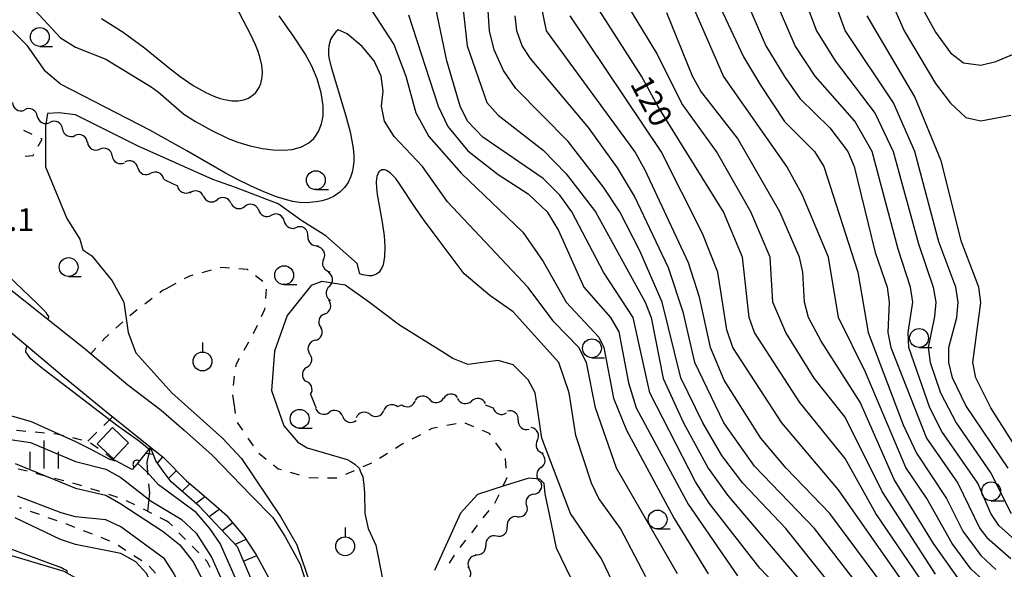
# Model space of a CAD drawing. Units: metres. Extents: x -46055 to -43747, y -144091 to -142373.
# Drawn here: x -44819 to -44689, y -143667 to -143595 of the extents above; entities that cross this region are included whole.
import ezdxf

# ---------------------------------------------------------------- set-up
doc = ezdxf.new("R2010")
doc.units = ezdxf.units.M
doc.header["$LTSCALE"] = 2.5
doc.layers.get('0').update_dxf_attribs({"linetype": 'CONTINUOUS'})
for name, color, linetype in [('2101000', 7, 'CONTINUOUS'), ('2103000', 7, 'CONTINUOUS'), ('3001000', 7, 'CONTINUOUS'), ('5102000', 7, 'CONTINUOUS'), ('6110000', 7, 'CONTINUOUS'), ('6301000', 7, 'CONTINUOUS'), ('6319000', 7, 'CONTINUOUS'), ('6331000', 7, 'CONTINUOUS'), ('6334000', 7, 'CONTINUOUS'), ('7101000', 7, 'CONTINUOUS'), ('7102000', 7, 'CONTINUOUS'), ('7201110', 7, 'CONTINUOUS'), ('7201990', 7, 'CONTINUOUS'), ('7312000', 7, 'CONTINUOUS')]:
    doc.layers.add(name, color=color, linetype=linetype)
doc.styles.add('Dm_Anotation', font='txt')

# ---------------------------------------------------------------- blocks, each defined once
blk = doc.blocks.new('633400')
at = {"color": 0, "linetype": 'ByBlock', "lineweight": -2}
for points in [[(0, -0.75), (0, 0.75)], [(-0.75, -0.75), (-0.75, 0.15)], [(0.75, -0.75), (0.75, 0.15)]]:
    blk.add_lwpolyline(points, dxfattribs=at)
blk = doc.blocks.new('633100')
at = {"color": 0, "linetype": 'ByBlock', "lineweight": -2}
blk.add_lwpolyline([(0, -0.5), (0.67, -0.5)], dxfattribs=at)
blk.add_circle((0, 0), 0.5, dxfattribs=at)
blk = doc.blocks.new('631900')
at = {"color": 0, "linetype": 'ByBlock', "lineweight": -2}
blk.add_lwpolyline([(0, 0.75), (0, 0.25)], dxfattribs=at)
blk.add_circle((0, -0.25), 0.5, dxfattribs=at)
blk = doc.blocks.new('DMDR_5102_0.375')
at = {"color": 0, "linetype": 'Continuous', "lineweight": -2}
blk.add_lwpolyline([(-1, 0, 0.535433), (1, 0)], format="xyb", dxfattribs=at)
blk = doc.blocks.new('DMDR_HANEN_0.2')
at = {"color": 0, "linetype": 'Continuous', "lineweight": -2}
blk.add_arc((0, 0), 1, 180, 0, dxfattribs=at)

msp = doc.modelspace()

# ---------------------------------------------------------------- linework, layer by layer
at = {"layer": '2101000', "flags": 128}
for points in [[(-44862.04, -143595.74), (-44859.78, -143597.73), (-44842.27, -143613.12), (-44810.71, -143638.24), (-44805.07, -143642.94), (-44800.66, -143646.31), (-44797.59, -143648.95), (-44793.92, -143652.26), (-44788.72, -143657.62)], [(-44864.54, -143598.82), (-44862.47, -143600.76), (-44858.08, -143604.33), (-44844.52, -143615.8), (-44813.52, -143641.94), (-44807.9, -143646.52), (-44802.06, -143651.2), (-44800.38, -143652.55), (-44797.31, -143655.66), (-44794.95, -143657.68), (-44793.38, -143659.05), (-44791.9, -143660.34)], [(-44788.72, -143657.62), (-44785.87, -143660.55), (-44784.26, -143663.02), (-44782.21, -143666.75), (-44780.92, -143670.87), (-44779.76, -143675.4), (-44778.81, -143680.31), (-44778.61, -143684.86), (-44779.06, -143689.3), (-44780.14, -143693.74), (-44781.38, -143698.13), (-44783.63, -143706.17)], [(-44760.48, -143807.53), (-44761.7, -143804.3), (-44770.38, -143781.38), (-44771.68, -143775.12), (-44785.29, -143739.78), (-44787.51, -143734.55), (-44788.71, -143731.13), (-44789.86, -143726.99), (-44790.48, -143724.15), (-44791.03, -143720.64), (-44791.03, -143717.15), (-44790.63, -143714.44), (-44785.71, -143696.91), (-44784.49, -143692.6), (-44783.51, -143688.54), (-44783.12, -143684.73), (-44783.29, -143680.84), (-44784.15, -143676.39), (-44785.25, -143672.1), (-44786.37, -143668.52), (-44788.12, -143665.34), (-44789.62, -143663.04), (-44791.9, -143660.34)], [(-44824.85, -143664.3), (-44813.58, -143667.65), (-44808.51, -143670.5), (-44804.34, -143677.09), (-44803.56, -143681.9), (-44804.72, -143689.1), (-44807.51, -143696.89), (-44813.46, -143704.37), (-44836.01, -143717.85)]]:
    msp.add_lwpolyline(points, dxfattribs=at)
at = {"layer": '2103000', "linetype": 'Continuous'}
for points in [[(-44802.06, -143651.2), (-44802.48, -143652.77)], [(-44802.48, -143652.77), (-44802.55, -143653.26)], [(-44802.55, -143653.26), (-44802.48, -143654.57)], [(-44802.48, -143654.57), (-44802.46, -143654.83)], [(-44802.33, -143656.07), (-44802.21, -143657.26)], [(-44802.21, -143657.26), (-44802.48, -143659.74)]]:
    msp.add_lwpolyline(points, dxfattribs=at)
at = {"layer": '3001000', "flags": 128}
msp.add_lwpolyline([(-44804.97, -143650.62), (-44806.99, -143652.78), (-44809.14, -143650.77), (-44807.12, -143648.61)], close=True, dxfattribs=at)
at = {"layer": '5102000', "linetype": 'Continuous'}
for points in [[(-44817.08, -143607.31), (-44817.08, -143607.31)], [(-44813.73, -143609), (-44813.73, -143609)], [(-44810.44, -143610.79), (-44810.44, -143610.79)], [(-44807.15, -143612.59), (-44807.15, -143612.59)], [(-44803.75, -143614.17), (-44803.75, -143614.17)], [(-44800.32, -143615.69), (-44800, -143615.84)], [(-44800, -143615.84), (-44798.51, -143616.55)], [(-44795.05, -143617.96), (-44795.05, -143617.96)], [(-44791.4, -143618.84), (-44791.4, -143618.84)], [(-44787.76, -143619.73), (-44787.76, -143619.73)], [(-44784.34, -143621.24), (-44784.34, -143621.24)], [(-44781.21, -143623.24), (-44781.21, -143623.24)], [(-44779.13, -143626.29), (-44779.13, -143626.29)], [(-44778.36, -143629.89), (-44778.36, -143629.89)], [(-44778.97, -143633.54), (-44778.97, -143633.54)], [(-44780.25, -143637.05), (-44780.25, -143637.05)], [(-44781.32, -143640.6), (-44781.32, -143640.6)], [(-44780.85, -143644.2), (-44780.23, -143645.73)], [(-44780.23, -143645.73), (-44780.12, -143646)], [(-44769.37, -143645.82), (-44769.1, -143645.73)], [(-44769.1, -143645.73), (-44768.74, -143645.62)], [(-44765.09, -143644.87), (-44765.09, -143644.87)], [(-44761.36, -143644.76), (-44761.36, -143644.76)], [(-44757.72, -143645.6), (-44757.36, -143645.73)], [(-44757.36, -143645.73), (-44756.65, -143646)], [(-44776.59, -143647.14), (-44776.59, -143647.14)], [(-44772.98, -143646.86), (-44772.98, -143646.86)], [(-44753.32, -143647.63), (-44753.32, -143647.63)], [(-44750.8, -143650.31), (-44750.8, -143650.31)], [(-44750.32, -143653.92), (-44750.32, -143653.92)], [(-44751.26, -143657.45), (-44751.26, -143657.45)], [(-44753.45, -143660.45), (-44753.45, -143660.45)], [(-44756.2, -143663), (-44756.2, -143663)], [(-44758.9, -143665.57), (-44758.9, -143665.57)]]:
    msp.add_lwpolyline(points, dxfattribs=at)
at = {"layer": '6110000', "linetype": 'Continuous'}
for points in [[(-44802.06, -143651.2), (-44803.9, -143653.45)], [(-44804.77, -143654.03), (-44807.34, -143652.68)], [(-44803.9, -143653.45), (-44804.49, -143654.17)], [(-44804.49, -143654.17), (-44804.77, -143654.03)]]:
    msp.add_lwpolyline(points, dxfattribs=at)
at = {"layer": '6301000', "linetype": 'Continuous'}
for points in [[(-44817.75, -143609.74), (-44818.88, -143609.2)], [(-44816.96, -143611.29), (-44816.45, -143610.35)], [(-44816.45, -143610.35), (-44816.63, -143610.27)], [(-44818.71, -143612.61), (-44817.64, -143612.55)], [(-44817.64, -143612.55), (-44817.56, -143612.38)], [(-44792.68, -143627.39), (-44792.83, -143627.43)], [(-44791.59, -143627.47), (-44792.68, -143627.39)], [(-44789.23, -143627.65), (-44790.35, -143627.56)], [(-44796.91, -143628.54), (-44797.59, -143628.91)], [(-44796.45, -143628.42), (-44796.91, -143628.54)], [(-44794.04, -143627.76), (-44795.25, -143628.09)], [(-44789.13, -143627.73), (-44789.23, -143627.65)], [(-44787.16, -143629.26), (-44788.14, -143628.5)], [(-44800, -143630.2), (-44800.5, -143630.46)], [(-44798.7, -143629.5), (-44800, -143630.2)], [(-44801.84, -143631.49), (-44802.83, -143632.26)], [(-44800.5, -143630.46), (-44800.85, -143630.73)], [(-44786.79, -143631.5), (-44786.68, -143630.26)], [(-44786.9, -143632.93), (-44786.89, -143632.75)], [(-44803.82, -143633.02), (-44804.81, -143633.78)], [(-44787.36, -143633.9), (-44786.9, -143632.93)], [(-44805.74, -143634.61), (-44806.67, -143635.45)], [(-44788.42, -143636.16), (-44787.89, -143635.03)], [(-44807.6, -143636.29), (-44808.13, -143636.76)], [(-44808.13, -143636.76), (-44808.49, -143637.16)], [(-44789.65, -143638.34), (-44789.03, -143637.25)], [(-44809.32, -143638.09), (-44809.99, -143638.84)], [(-44790.74, -143640.56), (-44790.69, -143640.17)], [(-44790.69, -143640.17), (-44790.27, -143639.42)], [(-44791.09, -143643.03), (-44790.92, -143641.8)], [(-44790.95, -143645.73), (-44791.18, -143644.27)], [(-44790.79, -143646.73), (-44790.95, -143645.73)], [(-44808.28, -143648.36), (-44807.09, -143647.17)], [(-44789.84, -143648.98), (-44790.54, -143647.95)], [(-44761.56, -143648.1), (-44762.79, -143648.35)], [(-44759.21, -143648.53), (-44760.36, -143648.04)], [(-44819.85, -143648.98), (-44818.61, -143649.09)], [(-44817.36, -143649.2), (-44816.11, -143649.31)], [(-44814.87, -143649.41), (-44814.51, -143649.45)], [(-44814.51, -143649.45), (-44813.64, -143649.65)], [(-44810.36, -143650.42), (-44809.17, -143649.24)], [(-44766.3, -143649.56), (-44767.41, -143650.14)], [(-44764.76, -143648.76), (-44765.19, -143648.98)], [(-44764.01, -143648.6), (-44764.76, -143648.76)], [(-44757.14, -143649.39), (-44758.05, -143649.01)], [(-44756.99, -143649.6), (-44757.14, -143649.39)], [(-44812.43, -143649.94), (-44811.21, -143650.22)], [(-44810.05, -143650.64), (-44809.03, -143651.36)], [(-44788.44, -143651.05), (-44789.14, -143650.02)], [(-44768.69, -143650.8), (-44769.58, -143651.37)], [(-44768.52, -143650.71), (-44768.69, -143650.8)], [(-44755.55, -143651.64), (-44756.27, -143650.62)], [(-44808.01, -143652.08), (-44807.85, -143652.2)], [(-44807.85, -143652.2), (-44807.34, -143652.68)], [(-44786.73, -143652.84), (-44787.71, -143652.05)], [(-44770.64, -143652.04), (-44771.7, -143652.71)], [(-44785.14, -143654.12), (-44785.76, -143653.62)], [(-44772.77, -143653.34), (-44773.91, -143653.84)], [(-44754.93, -143653.98), (-44755.02, -143652.73)], [(-44818.99, -143654.25), (-44819.63, -143654.11)], [(-44818.42, -143654.4), (-44818.99, -143654.25)], [(-44816, -143655.04), (-44817.21, -143654.72)], [(-44784.7, -143654.24), (-44785.14, -143654.12)], [(-44782.3, -143654.94), (-44783.5, -143654.59)], [(-44775.06, -143654.35), (-44776.2, -143654.85)], [(-44813.58, -143655.68), (-44814.79, -143655.36)], [(-44811.44, -143656.25), (-44812.38, -143656)], [(-44811.17, -143656.34), (-44811.44, -143656.25)], [(-44781.08, -143655.3), (-44781.1, -143655.29)], [(-44779.85, -143655.31), (-44781.08, -143655.3)], [(-44777.35, -143655.34), (-44778.6, -143655.33)], [(-44755.33, -143656.36), (-44754.83, -143655.32)], [(-44754.83, -143655.32), (-44754.84, -143655.23)], [(-44808.79, -143657.1), (-44809.98, -143656.72)], [(-44806.41, -143657.87), (-44807.6, -143657.48)], [(-44756.42, -143658.62), (-44755.87, -143657.49)], [(-44804.13, -143658.88), (-44805.25, -143658.31)], [(-44819.42, -143659.23), (-44819.22, -143659.3)], [(-44818.03, -143659.71), (-44816.85, -143660.11)], [(-44801.91, -143660.02), (-44803.02, -143659.45)], [(-44757.95, -143660.59), (-44757.17, -143659.61)], [(-44815.67, -143660.52), (-44814.49, -143660.93)], [(-44813.31, -143661.35), (-44812.15, -143661.81)], [(-44800, -143661), (-44800.8, -143660.59)], [(-44799.63, -143661.19), (-44800, -143661)], [(-44799.17, -143661.66), (-44799.63, -143661.19)], [(-44810.99, -143662.26), (-44809.82, -143662.72)], [(-44797.42, -143663.45), (-44798.3, -143662.56)], [(-44759.49, -143662.56), (-44759.05, -143661.99)], [(-44759.05, -143661.99), (-44758.72, -143661.57)], [(-44808.66, -143663.17), (-44807.49, -143663.63)], [(-44761, -143664.54), (-44760.25, -143663.55)], [(-44806.38, -143664.19), (-44805.34, -143664.87)], [(-44795.68, -143665.24), (-44796.55, -143664.34)], [(-44804.29, -143665.56), (-44803.24, -143666.24)], [(-44794.58, -143666.36), (-44794.81, -143666.13)], [(-44794.16, -143667.19), (-44794.58, -143666.36)], [(-44762.44, -143666.59), (-44761.75, -143665.55)], [(-44802.25, -143666.98), (-44801.42, -143667.92)]]:
    msp.add_lwpolyline(points, dxfattribs=at)
at = {"layer": '7101000', "flags": 128}
for points, elevation in [([(-44761.2, -143588), (-44760.09, -143598), (-44757.5, -143605.5), (-44756, -143607.2), (-44750, -143611.81), (-44746.97, -143614.97), (-44743.1, -143620), (-44736.5, -143632), (-44735.72, -143634), (-44734.1, -143642.1), (-44731.43, -143648), (-44728.14, -143654), (-44725.6, -143657.6), (-44708.2, -143678)], 110), ([(-44705.63, -143588), (-44702.14, -143596), (-44698, -143602.99), (-44696, -143605.6), (-44694, -143607.5), (-44692, -143607.93), (-44688, -143607.2)], 140), ([(-44723.95, -143590), (-44720.49, -143598), (-44718, -143602.08), (-44716, -143605), (-44712, -143608.85), (-44709.63, -143612), (-44708.78, -143614), (-44706, -143625.41), (-44704.43, -143630), (-44704.16, -143632), (-44704.33, -143636), (-44703.94, -143638), (-44699.18, -143650), (-44695.06, -143656), (-44692.14, -143662), (-44691.19, -143663.19), (-44688.01, -143665.99)], 130), ([(-44698, -143671.64), (-44705.9, -143660), (-44710, -143652.71), (-44716, -143645.31), (-44722.01, -143636), (-44722.72, -143634), (-44723.61, -143626), (-44726.12, -143620), (-44734.82, -143606), (-44736.97, -143602), (-44743.62, -143591.62)], 120), ([(-44736.4, -143668.4), (-44739.76, -143662), (-44742.63, -143658), (-44743.62, -143656), (-44745.68, -143649.68), (-44746.58, -143644), (-44747.95, -143640), (-44754, -143633.27), (-44757.09, -143631.09), (-44760.5, -143628.21), (-44763.95, -143623.64), (-44765.89, -143621.01), (-44766.99, -143619.43), (-44769.05, -143616.28), (-44769.56, -143615.59), (-44770.28, -143614.84), (-44770.77, -143614.52), (-44771.01, -143614.44), (-44771.41, -143614.44), (-44771.68, -143614.6), (-44771.79, -143614.72), (-44771.95, -143615.02), (-44772.05, -143615.33), (-44772.14, -143616.05), (-44772.11, -143616.84), (-44772.01, -143617.73), (-44771.37, -143621.37), (-44771.09, -143623.2), (-44770.99, -143624.59), (-44771.03, -143625.94), (-44771.25, -143627.05), (-44771.36, -143627.36), (-44771.65, -143627.87), (-44771.81, -143628.06), (-44772.19, -143628.33), (-44772.75, -143628.5), (-44773.13, -143628.51), (-44773.92, -143628.35), (-44774.3, -143628.21), (-44774.66, -143626.85), (-44778.81, -143623.17), (-44782.02, -143621.2), (-44785.13, -143618.93), (-44790.8, -143616.77), (-44793.82, -143615.73), (-44803.73, -143611.3), (-44812.03, -143607.16), (-44814.2, -143606.87), (-44815.71, -143606.97), (-44816, -143608.66), (-44816, -143614.03), (-44813.16, -143620.91), (-44811.46, -143623.65), (-44811.03, -143625.03), (-44809.85, -143625.85), (-44807.16, -143629.16), (-44805.61, -143632), (-44805.05, -143636), (-44804, -143638.7), (-44799.25, -143644), (-44792.52, -143650), (-44790, -143652.71), (-44784.86, -143660.4), (-44782.69, -143664.17), (-44780.85, -143669.47)], 100), ([(-44823.26, -143711.31), (-44813.08, -143706.36), (-44810, -143705.12), (-44807.97, -143704), (-44806, -143702.38), (-44804.06, -143700), (-44801.5, -143694), (-44799.62, -143686), (-44797.45, -143680.55), (-44796.53, -143675.68), (-44796.45, -143675.14), (-44796.39, -143674.53), (-44796.41, -143674.14), (-44796.44, -143673.76), (-44796.58, -143673.29), (-44796.72, -143672.9), (-44798.95, -143668), (-44800.22, -143666), (-44806, -143661.78), (-44808, -143660.85), (-44812, -143660.44), (-44813.91, -143659.91), (-44819.71, -143657.71)], 110)]:
    msp.add_lwpolyline(points, dxfattribs=dict(at, elevation=elevation))
at = {"layer": '7102000', "flags": 128}
for points, elevation in [([(-44688.38, -143654), (-44694, -143645.7), (-44695.73, -143642), (-44696.22, -143640), (-44696.22, -143638), (-44695.16, -143634), (-44694.98, -143632), (-44695.3, -143630), (-44697.57, -143624), (-44700.73, -143612), (-44703.56, -143605.56), (-44709.98, -143595.98), (-44715.27, -143581.27)], 136), ([(-44705.08, -143678), (-44717.86, -143662), (-44723.56, -143656), (-44726.33, -143652.33), (-44728.86, -143648), (-44731.75, -143642), (-44734.22, -143632), (-44737.19, -143625.19), (-44739.85, -143620), (-44742, -143616.74), (-44746.7, -143610.7), (-44753.64, -143603.64), (-44755.27, -143601.27), (-44756.53, -143598.53), (-44757.15, -143596), (-44757.94, -143584)], 112), ([(-44717.67, -143585.67), (-44713.78, -143596), (-44711.3, -143600), (-44706, -143606.98), (-44703.6, -143612), (-44700.26, -143624.26), (-44698.32, -143630), (-44697.97, -143632), (-44698.12, -143633.88), (-44698.98, -143638), (-44698.72, -143640), (-44697.35, -143644), (-44695.27, -143648), (-44690.65, -143654.65), (-44687.96, -143660)], 134), ([(-44808.55, -143594.37), (-44805.68, -143596.18), (-44802.87, -143598.25), (-44799.51, -143601.02), (-44798.13, -143602.08), (-44796.41, -143603.24), (-44794.84, -143604.12), (-44793.66, -143604.67), (-44792.85, -143604.96), (-44792.05, -143605.17), (-44791.23, -143605.28), (-44790.43, -143605.28), (-44789.68, -143605.15), (-44789.1, -143604.93), (-44788.46, -143604.51), (-44788.12, -143604.18), (-44787.66, -143603.52), (-44787.43, -143602.99), (-44787.25, -143602.14), (-44787.22, -143601.48), (-44787.32, -143600.56), (-44787.53, -143599.65), (-44787.81, -143598.75), (-44788.15, -143597.87), (-44788.78, -143596.52), (-44793.77, -143586.93)], 106), ([(-44776, -143588.29), (-44769.8, -143597.8), (-44768.23, -143602), (-44766.9, -143606.9), (-44765.17, -143610), (-44760.9, -143614.9), (-44752.71, -143622.71), (-44750, -143626.6), (-44746.98, -143632), (-44742.63, -143636.63), (-44741.97, -143638), (-44740.7, -143644.7), (-44738.97, -143648.97), (-44732.66, -143660.66), (-44728.12, -143668)], 104), ([(-44687.49, -143663.49), (-44689.62, -143661.62), (-44690.67, -143660), (-44692.4, -143656), (-44697.15, -143649.15), (-44698.76, -143646), (-44701.55, -143638), (-44701.64, -143636), (-44701, -143632), (-44701.3, -143630), (-44702.97, -143624.97), (-44706.42, -143612), (-44708.7, -143608), (-44713.96, -143602), (-44716.62, -143598), (-44720.62, -143588.62)], 132), ([(-44715.42, -143673.42), (-44721.28, -143667.28), (-44728, -143658.64), (-44729.81, -143655.81), (-44735.86, -143644), (-44738.08, -143634), (-44742.02, -143628.02), (-44746.21, -143620), (-44747.81, -143617.81), (-44750, -143615.57), (-44758, -143610.09), (-44760.06, -143608), (-44761.03, -143606), (-44762.79, -143600), (-44764.85, -143590)], 108), ([(-44698, -143668.04), (-44705.08, -143657.08), (-44710, -143647.24), (-44714.07, -143642.07), (-44717.84, -143636), (-44719.58, -143632), (-44719.92, -143626), (-44722.47, -143620), (-44727.03, -143612), (-44731.64, -143605.64), (-44734.96, -143598.96), (-44740.4, -143590)], 122), ([(-44727.87, -143590), (-44723.45, -143599.45), (-44721.21, -143603.21), (-44718.02, -143608.02), (-44714.04, -143612), (-44712.8, -143614), (-44708.32, -143628), (-44706.95, -143636), (-44702.27, -143648.27), (-44700.53, -143652), (-44696.54, -143658), (-44694.36, -143662.36), (-44692, -143665.6), (-44690, -143667.44)], 128), ([(-44700.12, -143676), (-44712, -143660.01), (-44717.78, -143654), (-44721.17, -143650), (-44726, -143642.32), (-44727.85, -143638), (-44729.31, -143631.31), (-44730.75, -143626.75), (-44736.48, -143614.48), (-44737.86, -143612), (-44749.57, -143596), (-44750.32, -143592.32)], 116), ([(-44690.45, -143670), (-44693.33, -143667.33), (-44695.81, -143664), (-44699.17, -143658), (-44701.93, -143653.93), (-44707.28, -143641.28), (-44710.86, -143634), (-44712.17, -143626), (-44715.69, -143617.69), (-44717.73, -143614), (-44726.13, -143602), (-44730.49, -143592)], 126), ([(-44818, -143592.64), (-44814, -143596.94), (-44812, -143598.19), (-44808, -143599.76), (-44802, -143603.44), (-44801.01, -143604.16), (-44797.66, -143607.06), (-44796.11, -143608.03), (-44793.94, -143609.21), (-44791.79, -143610.27), (-44790.49, -143610.79), (-44788.86, -143611.27), (-44787.21, -143611.61), (-44785.83, -143611.78), (-44784.46, -143611.83), (-44783.29, -143611.72), (-44782.49, -143611.53), (-44782.06, -143611.38), (-44781.46, -143611.09), (-44781.09, -143610.85), (-44780.43, -143610.27), (-44780.2, -143609.99), (-44779.8, -143609.37), (-44779.39, -143608.33), (-44779.19, -143607.28), (-44779.19, -143605.96), (-44779.46, -143604.23), (-44779.97, -143602.39), (-44780.67, -143600.69), (-44781.56, -143599.05), (-44783.13, -143596.7), (-44785.03, -143594)], 104), ([(-44694.84, -143668.84), (-44698.28, -143664), (-44703.5, -143655.5), (-44708, -143645.26), (-44713.17, -143637.17), (-44714.82, -143634), (-44715.38, -143632), (-44715.59, -143628), (-44716.02, -143626), (-44718.64, -143620), (-44724.26, -143610.26), (-44729.11, -143604), (-44730.22, -143602), (-44733.64, -143593.64)], 124), ([(-44700, -143592.57), (-44698, -143596.19), (-44696, -143598.92), (-44694.27, -143600.27), (-44692, -143600.57), (-44690, -143600.09), (-44684, -143597.56)], 142), ([(-44767.87, -143593.87), (-44763.95, -143606), (-44762.67, -143608.67), (-44760, -143611.94), (-44756, -143615.06), (-44752, -143617.64), (-44749.48, -143620), (-44748, -143622.48), (-44744.61, -143630), (-44741.09, -143634), (-44740, -143635.91), (-44738.7, -143642.7), (-44737.68, -143646), (-44730.79, -143658.79), (-44724.27, -143668.27)], 106), ([(-44703.23, -143676), (-44714.04, -143662), (-44722, -143653.75), (-44726.06, -143648), (-44729.92, -143640), (-44731.43, -143633.43), (-44733.42, -143627.42), (-44737.92, -143617.92), (-44740.17, -143614.17), (-44744, -143608.84), (-44751.69, -143599.69), (-44752.81, -143598), (-44753.49, -143596), (-44753.74, -143594)], 114), ([(-44699.35, -143673.35), (-44710.86, -143656.86), (-44718.36, -143648), (-44724.85, -143638), (-44725.67, -143635.67), (-44726.86, -143628), (-44728.89, -143622.89), (-44734.37, -143612), (-44746.45, -143594)], 118), ([(-44684, -143656.52), (-44690.68, -143646), (-44692.66, -143642), (-44693.06, -143640), (-44691.99, -143632.01), (-44692.27, -143630), (-44694.57, -143624), (-44697.25, -143613.25), (-44700.76, -143604.76), (-44707.06, -143594)], 138), ([(-44732.21, -143668), (-44740.28, -143654), (-44743.07, -143646), (-44744.28, -143640), (-44745.27, -143638), (-44748.61, -143634.61), (-44752, -143630.02), (-44762.7, -143618.7), (-44766.02, -143614), (-44769.75, -143610), (-44771.07, -143608), (-44771.46, -143606), (-44771.23, -143604), (-44771.51, -143602), (-44772.43, -143600), (-44774, -143598.07), (-44776, -143596.41), (-44777.19, -143595.87), (-44777.51, -143596.13), (-44777.95, -143596.71), (-44778.19, -143597.17), (-44778.42, -143598), (-44778.48, -143598.53), (-44778.48, -143599.05), (-44778.42, -143599.52), (-44778.1, -143600.83), (-44776.22, -143607.13), (-44775.61, -143609.39), (-44775.2, -143611.57), (-44775.12, -143612.55), (-44775.13, -143613.31), (-44775.2, -143614.04), (-44775.33, -143614.74), (-44775.55, -143615.4), (-44775.88, -143616.1), (-44776.35, -143616.78), (-44776.65, -143617.11), (-44776.98, -143617.41), (-44777.74, -143617.92), (-44778.49, -143618.27), (-44779.3, -143618.53), (-44780.13, -143618.7), (-44781.38, -143618.8), (-44782.32, -143618.76), (-44783.2, -143618.63), (-44784.06, -143618.43), (-44785.35, -143618.01), (-44787.03, -143617.34), (-44788.81, -143616.55), (-44790.52, -143615.73), (-44792.12, -143614.89), (-44797.25, -143611.91), (-44802.14, -143609.17), (-44814, -143603.08), (-44816, -143601.4), (-44818.39, -143598), (-44820.38, -143596)], 102), ([(-44806.67, -143653.03), (-44806.85, -143653.03), (-44807.46, -143652.85), (-44810.12, -143651.44), (-44811.97, -143650.51), (-44817.87, -143647.87), (-44822, -143646.65), (-44823.5, -143646), (-44825.3, -143644), (-44829.94, -143638), (-44838.11, -143623.49), (-44845.79, -143615.31), (-44845.44, -143615.02)], 104), ([(-44822.04, -143627.48), (-44817.04, -143632.22), (-44816.53, -143632.73), (-44816.01, -143633.28), (-44815.8, -143633.58), (-44815.6, -143633.88), (-44815.63, -143634.1), (-44815.68, -143634.29)], 102), ([(-44740.38, -143670), (-44742.27, -143666), (-44746.39, -143660), (-44750.19, -143650), (-44751.08, -143644), (-44752, -143642.27), (-44754, -143640.29), (-44756, -143639.73), (-44760, -143640.26), (-44762, -143639.45), (-44763.45, -143638.53), (-44769.05, -143635.03), (-44773.03, -143632.01), (-44776.26, -143629.72), (-44779.36, -143629.25), (-44780.78, -143629.78), (-44783.95, -143633.76), (-44785.63, -143638.47), (-44786.04, -143643.72), (-44784.4, -143648.4), (-44782.54, -143650.54), (-44781.31, -143651.31), (-44776, -143652.85), (-44775.5, -143653.11), (-44774.98, -143653.49), (-44774.43, -143654.01), (-44774.17, -143654.56), (-44773.94, -143655.16), (-44773.79, -143656.26), (-44773.71, -143657.27), (-44773.64, -143660), (-44773.23, -143662), (-44772.22, -143664.22), (-44771.31, -143668.69)], 98), ([(-44802.31, -143651.5), (-44803.55, -143650.45), (-44806.57, -143648.3), (-44816.18, -143640.98), (-44817.05, -143640.27), (-44817.95, -143639.48), (-44818.3, -143639.02), (-44818.61, -143638.55), (-44818.56, -143638.14), (-44818.44, -143637.79)], 102), ([(-44824, -143649.71), (-44818, -143650.61), (-44812, -143653.13), (-44808, -143654.11), (-44806, -143655.25), (-44802, -143658.38), (-44798, -143660.76), (-44796, -143662.63), (-44794, -143665.79), (-44791.19, -143672)], 106), ([(-44801.69, -143652.19), (-44802.77, -143652.07)], 102), ([(-44820, -143653.37), (-44812, -143656.64), (-44808, -143657.59), (-44806, -143658.71), (-44800.38, -143662.38), (-44798.18, -143664.18), (-44796.43, -143666.43), (-44793.48, -143672)], 108), ([(-44789.3, -143672), (-44792.85, -143664), (-44794.19, -143662), (-44796, -143659.88), (-44801.01, -143656.2), (-44802.48, -143654.57), (-44803.79, -143653.33)], 104), ([(-44745.09, -143671.09), (-44748.23, -143664.62), (-44748.92, -143661.37), (-44749.77, -143657.42), (-44749.88, -143656.04), (-44750.47, -143655.45), (-44751.91, -143655.34), (-44755.06, -143656.3), (-44758.74, -143657.48), (-44760.99, -143659.98), (-44764.44, -143667.56)], 96), ([(-44804.31, -143686.56), (-44803.83, -143686.55), (-44801.55, -143681.06), (-44800.52, -143676), (-44801.76, -143670), (-44802.56, -143668), (-44804, -143666.4), (-44806, -143665.33), (-44812, -143664.13), (-44814, -143663.45), (-44820, -143660.57)], 112), ([(-44825.94, -143662.74), (-44814.28, -143667.03), (-44813.89, -143667.19), (-44813.5, -143667.37), (-44813.32, -143667.49), (-44813.17, -143667.62), (-44813.15, -143667.76), (-44813.17, -143667.88)], 114)]:
    msp.add_lwpolyline(points, dxfattribs=dict(at, elevation=elevation))
at = {"layer": '7201110', "flags": 128}
msp.add_lwpolyline([(-44794.41, -143711.46), (-44791.35, -143706.17), (-44789.11, -143700.26), (-44786.06, -143689.68), (-44785.45, -143684.59), (-44785.45, -143680.72), (-44786.87, -143674.41), (-44788.3, -143669.73), (-44790.54, -143664.44), (-44795.61, -143659.02), (-44799.35, -143655.79), (-44800.38, -143654.39), (-44801.38, -143653.01), (-44802.06, -143651.2)], dxfattribs=at)
at = {"layer": '7201990', "flags": 128}
for points in [[(-44801.13, -143653.35), (-44800.44, -143652.5)], [(-44799.67, -143655.35), (-44798.64, -143654.31)], [(-44797.86, -143657.07), (-44796.85, -143656.06)], [(-44796.03, -143658.65), (-44794.89, -143657.74)], [(-44794.28, -143660.43), (-44792.95, -143659.42)], [(-44792.57, -143662.27), (-44791.17, -143661.21)], [(-44790.81, -143664.08), (-44789.39, -143663.4)], [(-44789.74, -143666.32), (-44787.99, -143665.58)]]:
    msp.add_lwpolyline(points, dxfattribs=at)

# ---------------------------------------------------------------- block references
at = {"layer": '5102000', "linetype": 'Continuous', "xscale": 0.9375, "yscale": 0.9375, "zscale": 0.9375}
for p, rotation in [((-44819.58, -143606.03), 326.9004266119452), ((-44817.92, -143606.89), 153.5184552517321), ((-44816.24, -143607.73), 333.5184552517323), ((-44814.56, -143608.57), 153.5184552517321), ((-44812.91, -143609.45), 331.4760802142574), ((-44811.26, -143610.35), 151.4760802142574), ((-44809.62, -143611.24), 331.3185809201344), ((-44807.97, -143612.14), 151.3185809201344), ((-44806.33, -143613.04), 331.3185809201344), ((-44804.61, -143613.8), 156.9623117036081), ((-44802.89, -143614.53), 336.9623117036082), ((-44801.17, -143615.29), 154.5068323903826), ((-44797.66, -143616.96), 334.5068323904488), ((-44795.96, -143617.74), 166.4976300519402), ((-44794.14, -143618.18), 346.4976300519402), ((-44792.32, -143618.62), 166.4976300519402), ((-44790.49, -143619.06), 346.2522429771937), ((-44788.67, -143619.51), 166.2522429771937), ((-44786.89, -143620.07), 335.2511508518731), ((-44785.19, -143620.85), 155.2511508518731), ((-44783.48, -143621.64), 335.2511508518731), ((-44781.91, -143622.63), 138.918696794158), ((-44780.5, -143623.86), 318.9186967941581), ((-44779.55, -143625.45), 116.6640051253716), ((-44778.71, -143627.12), 296.6640051253715), ((-44778.44, -143628.96), 94.78578564628938), ((-44778.28, -143630.83), 274.7857856462894), ((-44778.7, -143632.64), 73.22035688436837), ((-44779.24, -143634.43), 253.2203568843684), ((-44779.87, -143636.19), 65.6444568306545), ((-44780.64, -143637.9), 245.6444568306545), ((-44781.2, -143639.67), 82.5880078920553), ((-44781.44, -143641.53), 262.5880078920553), ((-44781.2, -143643.33), 111.9260037369892), ((-44766.03, -143644.93), 183.8626849984738), ((-44762.29, -143644.68), 183.8626849984738), ((-44770.27, -143646.11), 197.7699897044598), ((-44767.85, -143645.33), 17.76999031281998), ((-44764.16, -143644.8), 3.86268499847386), ((-44760.44, -143644.93), 349.633112582907), ((-44758.59, -143645.27), 169.633112582907), ((-44779.29, -143646.33), 343.3277111985145), ((-44777.49, -143646.87), 163.3277111985145), ((-44775.69, -143647.41), 343.3277111985145), ((-44773.88, -143647.09), 194.6927636187592), ((-44772.07, -143646.62), 14.69276361875922), ((-44755.77, -143646.33), 339.421563208266), ((-44754.04, -143647.03), 139.8661936647396), ((-44752.61, -143648.24), 319.8661936647397), ((-44751.19, -143649.46), 115.0606730962178), ((-44750.4, -143651.16), 295.0606730962178), ((-44750.26, -143652.99), 86.70100917970136), ((-44750.37, -143654.86), 266.7010091797013), ((-44750.79, -143656.64), 59.98261363875851), ((-44751.73, -143658.26), 239.9826136387585), ((-44754.12, -143661.11), 224.6814377383279), ((-44752.79, -143659.79), 44.68143773832789), ((-44756.91, -143663.61), 220.8264855765777), ((-44755.49, -143662.38), 40.82648557657766), ((-44759.39, -143666.37), 238.4330136150146), ((-44758.33, -143664.83), 40.82648557657766), ((-44760.12, -143668.05), 83.6748960197228)]:
    msp.add_blockref('DMDR_5102_0.375', p, dxfattribs=dict(at, rotation=rotation))
at = {"layer": '6110000', "linetype": 'Continuous', "xscale": 0.5, "yscale": 0.5, "zscale": 0.5, "rotation": 230.7959038382728}
msp.add_blockref('DMDR_HANEN_0.2', (-44803.9, -143653.45), dxfattribs=at)
at = {"layer": '6319000', "xscale": 2.5, "yscale": 2.5, "zscale": 2.5}
for p in [(-44795.18, -143639.22), (-44776.26, -143663.73)]:
    msp.add_blockref('631900', p, dxfattribs=at)
at = {"layer": '6331000', "xscale": 2.5, "yscale": 2.5, "zscale": 2.5}
for p in [(-44816.75, -143596.82), (-44780.15, -143615.81), (-44812.93, -143627.33), (-44784.36, -143628.41), (-44700.18, -143636.74), (-44743.55, -143638.1), (-44782.3, -143647.45), (-44690.63, -143657.07), (-44734.84, -143660.81)]:
    msp.add_blockref('633100', p, dxfattribs=at)
at = {"layer": '6334000', "xscale": 2.5, "yscale": 2.5, "zscale": 2.5}
msp.add_blockref('633400', (-44816.15, -143652.19), dxfattribs=at)

# ---------------------------------------------------------------- texts
at = {"layer": '7101000', "style": 'Dm_Anotation'}
msp.add_text('120', height=3, rotation=298, dxfattribs=at).set_placement((-44738.56, -143603, 120))
at = {"layer": '7312000', "style": 'Dm_Anotation'}
msp.add_text('103.1', height=3, dxfattribs=at).set_placement((-44827.7, -143622.53))

doc.saveas('drawing.dxf')
